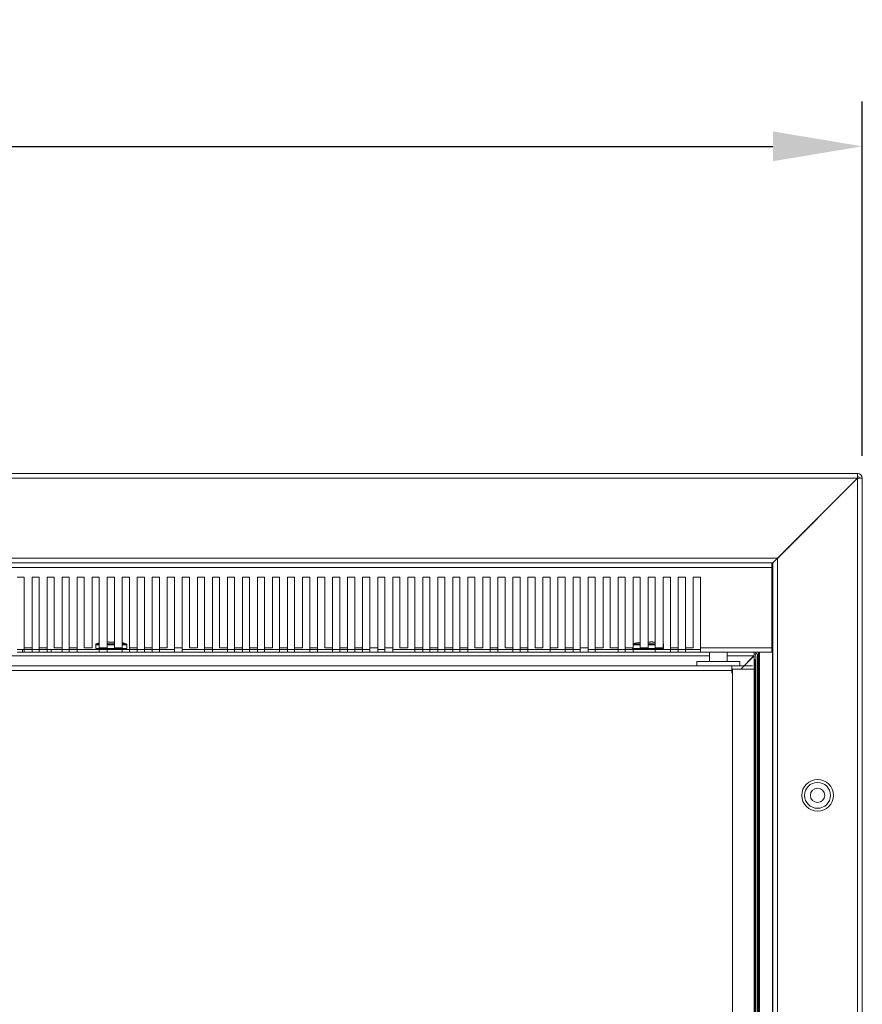
# Model space of a CAD drawing. Units: millimetres. Extents: x -661 to 1191, y -7 to 1899.
# Drawn here: x 47 to 282, y 1624 to 1899 of the extents above; entities that cross this region are included whole.
import ezdxf

# ---------------------------------------------------------------- set-up
doc = ezdxf.new("R2010")
doc.units = ezdxf.units.MM
doc.styles.get("Standard").update_dxf_attribs({"font": 'arial.ttf'})
doc.dimstyles.new('ISO-25', dxfattribs={"dimscale": 10, "dimtxt": 2.5, "dimasz": 2.5, "dimexe": 1.25, "dimexo": 0.625, "dimtad": 1, "dimtxsty": 'Standard', "dimcen": 2.5, "dimadec": 0, "dimazin": 0, "dimtfac": 1, "dimtmove": 0, "dimatfit": 3, "dimfxl": 1, "dimarcsym": 0})

# ---------------------------------------------------------------- blocks, each defined once
blk = doc.blocks.new('*D7')
at = {"color": 0, "lineweight": -2, "transparency": 16777216}
for p, q in [((-383.5, 1776.96), (-383.5, 1875.99)), ((282, 1776.96), (282, 1875.99)), ((-358.5, 1863.49), (257, 1863.49))]:
    blk.add_line(p, q, dxfattribs=at)
at = {"color": 0, "transparency": 16777216}
for points in [[(-358.5, 1867.66), (-358.5, 1859.32), (-383.5, 1863.49)], [(257, 1867.66), (257, 1859.32), (282, 1863.49)]]:
    blk.add_solid(points, dxfattribs=at)
at = {"layer": 'Defpoints', "color": 0, "transparency": 16777216}
for p in [(282, 1863.49), (-383.5, 1770.71), (282, 1770.71)]:
    blk.add_point(p, dxfattribs=at)
at = {"color": 0, "transparency": 16777216, "insert": (-50.75, 1882.5), "char_height": 25, "attachment_point": 5}
blk.add_mtext('665', dxfattribs=at)

msp = doc.modelspace()

# ---------------------------------------------------------------- linework, layer by layer
at = {"linetype": 'Continuous', "lineweight": 0, "extrusion": (0, 1, 0)}
for p, q in [((280.701, 1772.006), (-382.199, 1772.006)), ((-382.199, 1772.006), (280.701, 1772.006)), ((-382.179, 1770.706), (280.681, 1770.706)), ((280.681, 1770.706), (-382.179, 1770.706)), ((258.281, 1748.306), (280.681, 1770.706)), ((280.701, 1770.686), (258.301, 1748.286)), ((280.686, 1771.206), (280.701, 1771.206)), ((280.701, 1771.206), (280.686, 1771.206)), ((280.701, 1770.686), (280.701, 906.506)), ((280.701, 906.506), (280.701, 1770.686)), ((281.201, 1770.706), (281.201, 1770.691)), ((281.201, 1770.691), (281.201, 1770.706)), ((282.001, 906.506), (282.001, 1770.706)), ((282.001, 1770.706), (282.001, 906.506)), ((258.281, 1748.306), (-359.299, 1748.306)), ((-359.299, 1748.306), (258.281, 1748.306)), ((257.001, 1747.006), (-358.73, 1747.006)), ((256.751, 1745.706), (-358.249, 1745.706)), ((-358.249, 1745.706), (256.751, 1745.706)), ((-357.999, 1747.006), (256.981, 1747.006)), ((256.751, 1747.006), (256.751, 1745.706)), ((256.884, 1746.986), (256.751, 1746.986)), ((256.751, 1723.306), (256.751, 1745.706)), ((256.884, 906.506), (256.884, 1746.986)), ((256.884, 1746.986), (257.001, 1746.986)), ((258.281, 1748.306), (256.981, 1747.006)), ((257.001, 1746.986), (257.001, 906.506)), ((257.001, 906.506), (257.001, 1746.986)), ((258.301, 1748.286), (258.301, 906.506)), ((258.301, 906.506), (258.301, 1748.286)), ((45.751, 1743.006), (47.751, 1743.006)), ((47.751, 1723.306), (47.751, 1743.006)), ((47.751, 1743.006), (47.751, 1723.306)), ((49.951, 1743.006), (49.951, 1723.306)), ((49.951, 1723.306), (49.951, 1743.006)), ((49.951, 1743.006), (51.951, 1743.006)), ((51.951, 1723.306), (51.951, 1743.006)), ((51.951, 1743.006), (51.951, 1723.306)), ((54.151, 1743.006), (54.151, 1723.306)), ((54.151, 1723.306), (54.151, 1743.006)), ((54.151, 1743.006), (56.151, 1743.006)), ((56.151, 1743.006), (56.151, 1723.306)), ((58.351, 1743.006), (58.351, 1723.306)), ((58.351, 1723.306), (58.351, 1743.006)), ((58.351, 1743.006), (60.351, 1743.006)), ((60.351, 1723.306), (60.351, 1743.006)), ((60.351, 1743.006), (60.351, 1723.306)), ((62.551, 1743.006), (62.551, 1723.306)), ((62.551, 1723.306), (62.551, 1743.006)), ((62.551, 1743.006), (64.551, 1743.006)), ((64.551, 1743.006), (64.551, 1723.306)), ((66.751, 1723.306), (66.751, 1743.006)), ((66.751, 1743.006), (68.751, 1743.006)), ((68.751, 1723.306), (68.751, 1743.006)), ((68.751, 1743.006), (68.751, 1723.306)), ((70.951, 1743.006), (70.951, 1723.306)), ((70.951, 1723.306), (70.951, 1743.006)), ((70.951, 1743.006), (72.951, 1743.006)), ((72.951, 1743.006), (72.951, 1723.306)), ((75.151, 1743.006), (75.151, 1723.306)), ((75.151, 1723.306), (75.151, 1743.006)), ((75.151, 1743.006), (77.151, 1743.006)), ((77.151, 1723.306), (77.151, 1743.006)), ((77.151, 1743.006), (77.151, 1723.306)), ((79.351, 1743.006), (79.351, 1723.306)), ((79.351, 1723.306), (79.351, 1743.006)), ((79.351, 1743.006), (81.351, 1743.006)), ((81.351, 1723.306), (81.351, 1743.006)), ((81.351, 1743.006), (81.351, 1723.306)), ((83.551, 1743.006), (83.551, 1723.306)), ((83.551, 1723.306), (83.551, 1743.006)), ((83.551, 1743.006), (85.551, 1743.006)), ((85.551, 1723.306), (85.551, 1743.006)), ((85.551, 1743.006), (85.551, 1723.306)), ((87.751, 1723.306), (87.751, 1743.006)), ((87.751, 1743.006), (89.751, 1743.006)), ((89.751, 1723.306), (89.751, 1743.006)), ((89.751, 1743.006), (89.751, 1723.306)), ((91.951, 1743.006), (91.951, 1723.306)), ((91.951, 1723.306), (91.951, 1743.006)), ((91.951, 1743.006), (93.951, 1743.006)), ((93.951, 1743.006), (93.951, 1723.306)), ((96.151, 1723.306), (96.151, 1743.006)), ((96.151, 1743.006), (98.151, 1743.006)), ((98.151, 1723.306), (98.151, 1743.006)), ((98.151, 1743.006), (98.151, 1723.306)), ((100.351, 1743.006), (100.351, 1723.306)), ((100.351, 1723.306), (100.351, 1743.006)), ((100.351, 1743.006), (102.351, 1743.006)), ((102.351, 1743.006), (102.351, 1723.306)), ((104.551, 1743.006), (104.551, 1723.306)), ((104.551, 1723.306), (104.551, 1743.006)), ((104.551, 1743.006), (106.551, 1743.006)), ((106.551, 1723.306), (106.551, 1743.006)), ((106.551, 1743.006), (106.551, 1723.306)), ((108.751, 1743.006), (108.751, 1723.306)), ((108.751, 1723.306), (108.751, 1743.006)), ((108.751, 1743.006), (110.751, 1743.006)), ((110.751, 1723.306), (110.751, 1743.006)), ((110.751, 1743.006), (110.751, 1723.306)), ((112.951, 1743.006), (112.951, 1723.306)), ((112.951, 1723.306), (112.951, 1743.006)), ((112.951, 1743.006), (114.951, 1743.006)), ((114.951, 1723.306), (114.951, 1743.006)), ((114.951, 1743.006), (114.951, 1723.306)), ((117.151, 1723.306), (117.151, 1743.006)), ((117.151, 1743.006), (119.151, 1743.006)), ((119.151, 1723.306), (119.151, 1743.006)), ((119.151, 1743.006), (119.151, 1723.306)), ((121.351, 1743.006), (121.351, 1723.306)), ((121.351, 1723.306), (121.351, 1743.006)), ((121.351, 1743.006), (123.351, 1743.006)), ((123.351, 1723.306), (123.351, 1743.006)), ((123.351, 1743.006), (123.351, 1723.306)), ((125.551, 1723.306), (125.551, 1743.006)), ((125.551, 1743.006), (127.551, 1743.006)), ((127.551, 1723.306), (127.551, 1743.006)), ((127.551, 1743.006), (127.551, 1723.306)), ((129.751, 1743.006), (129.751, 1723.306)), ((129.751, 1723.306), (129.751, 1743.006)), ((129.751, 1743.006), (131.751, 1743.006)), ((131.751, 1743.006), (131.751, 1723.306)), ((133.951, 1743.006), (133.951, 1723.306)), ((133.951, 1723.306), (133.951, 1743.006)), ((133.951, 1743.006), (135.951, 1743.006)), ((135.951, 1723.306), (135.951, 1743.006)), ((135.951, 1743.006), (135.951, 1723.306)), ((138.151, 1743.006), (138.151, 1723.306)), ((138.151, 1723.306), (138.151, 1743.006)), ((138.151, 1743.006), (140.151, 1743.006)), ((140.151, 1723.306), (140.151, 1743.006)), ((140.151, 1743.006), (140.151, 1723.306)), ((142.351, 1743.006), (142.351, 1723.306)), ((142.351, 1723.306), (142.351, 1743.006)), ((142.351, 1743.006), (144.351, 1743.006)), ((144.351, 1723.306), (144.351, 1743.006)), ((144.351, 1743.006), (144.351, 1723.306)), ((146.551, 1743.006), (146.551, 1723.306)), ((146.551, 1723.306), (146.551, 1743.006)), ((146.551, 1743.006), (148.551, 1743.006)), ((148.551, 1723.306), (148.551, 1743.006)), ((148.551, 1743.006), (148.551, 1723.306)), ((150.751, 1743.006), (150.751, 1723.306)), ((150.751, 1723.306), (150.751, 1743.006)), ((150.751, 1743.006), (152.751, 1743.006)), ((152.751, 1743.006), (152.751, 1723.306)), ((154.951, 1723.306), (154.951, 1743.006)), ((154.951, 1743.006), (156.951, 1743.006)), ((156.951, 1723.306), (156.951, 1743.006)), ((156.951, 1743.006), (156.951, 1723.306)), ((159.151, 1743.006), (159.151, 1723.306)), ((159.151, 1723.306), (159.151, 1743.006)), ((159.151, 1743.006), (161.151, 1743.006)), ((161.151, 1723.306), (161.151, 1743.006)), ((161.151, 1743.006), (161.151, 1723.306)), ((163.351, 1743.006), (163.351, 1723.306)), ((163.351, 1723.306), (163.351, 1743.006)), ((163.351, 1743.006), (165.351, 1743.006)), ((165.351, 1723.306), (165.351, 1743.006)), ((165.351, 1743.006), (165.351, 1723.306)), ((167.551, 1743.006), (167.551, 1723.306)), ((167.551, 1723.306), (167.551, 1743.006)), ((167.551, 1743.006), (169.551, 1743.006)), ((169.551, 1723.306), (169.551, 1743.006)), ((169.551, 1743.006), (169.551, 1723.306)), ((171.751, 1743.006), (171.751, 1723.306)), ((171.751, 1723.306), (171.751, 1743.006)), ((171.751, 1743.006), (173.751, 1743.006)), ((173.751, 1743.006), (173.751, 1723.306)), ((175.951, 1723.306), (175.951, 1743.006)), ((175.951, 1743.006), (177.951, 1743.006)), ((177.951, 1723.306), (177.951, 1743.006)), ((177.951, 1743.006), (177.951, 1723.306)), ((180.151, 1743.006), (180.151, 1723.306)), ((180.151, 1723.306), (180.151, 1743.006)), ((180.151, 1743.006), (182.151, 1743.006)), ((182.151, 1743.006), (182.151, 1723.306)), ((184.351, 1743.006), (184.351, 1723.306)), ((184.351, 1723.306), (184.351, 1743.006)), ((184.351, 1743.006), (186.351, 1743.006)), ((186.351, 1723.306), (186.351, 1743.006)), ((186.351, 1743.006), (186.351, 1723.306)), ((188.551, 1743.006), (188.551, 1723.306)), ((188.551, 1723.306), (188.551, 1743.006)), ((188.551, 1743.006), (190.551, 1743.006)), ((190.551, 1743.006), (190.551, 1723.306)), ((192.751, 1723.306), (192.751, 1743.006)), ((192.751, 1743.006), (194.751, 1743.006)), ((194.751, 1723.306), (194.751, 1743.006)), ((194.751, 1743.006), (194.751, 1723.306)), ((196.951, 1723.306), (196.951, 1743.006)), ((196.951, 1743.006), (198.951, 1743.006)), ((198.951, 1723.306), (198.951, 1743.006)), ((198.951, 1743.006), (198.951, 1723.306)), ((201.151, 1743.006), (201.151, 1723.306)), ((201.151, 1723.306), (201.151, 1743.006)), ((201.151, 1743.006), (203.151, 1743.006)), ((203.151, 1743.006), (203.151, 1723.306)), ((205.351, 1723.306), (205.351, 1743.006)), ((205.351, 1743.006), (207.351, 1743.006)), ((207.351, 1723.306), (207.351, 1743.006)), ((207.351, 1743.006), (207.351, 1723.306)), ((209.551, 1723.306), (209.551, 1743.006)), ((209.551, 1743.006), (211.551, 1743.006)), ((211.551, 1743.006), (211.551, 1723.306)), ((213.751, 1743.006), (213.751, 1723.306)), ((213.751, 1723.306), (213.751, 1743.006)), ((213.751, 1743.006), (215.751, 1743.006)), ((215.751, 1723.306), (215.751, 1743.006)), ((215.751, 1743.006), (215.751, 1723.306)), ((217.951, 1743.006), (217.951, 1723.306)), ((217.951, 1723.306), (217.951, 1743.006)), ((217.951, 1743.006), (219.951, 1743.006)), ((219.951, 1743.006), (219.951, 1723.306)), ((222.151, 1723.306), (222.151, 1743.006)), ((222.151, 1743.006), (224.151, 1743.006)), ((224.151, 1723.306), (224.151, 1743.006)), ((224.151, 1743.006), (224.151, 1723.306)), ((226.351, 1723.306), (226.351, 1743.006)), ((226.351, 1743.006), (228.351, 1743.006)), ((228.351, 1723.306), (228.351, 1743.006)), ((228.351, 1743.006), (228.351, 1723.306)), ((230.551, 1743.006), (230.551, 1723.306)), ((230.551, 1723.306), (230.551, 1743.006)), ((230.551, 1743.006), (232.551, 1743.006)), ((232.551, 1723.306), (232.551, 1743.006)), ((232.551, 1743.006), (232.551, 1723.306)), ((234.751, 1723.306), (234.751, 1743.006)), ((234.751, 1743.006), (236.751, 1743.006)), ((236.751, 1723.306), (236.751, 1743.006)), ((236.751, 1743.006), (236.751, 1723.306)), ((68.751, 1724.134), (67.751, 1724.134)), ((67.751, 1724.134), (68.751, 1724.134)), ((67.751, 1723.056), (67.751, 1724.134)), ((67.914, 1724.368), (68.751, 1724.368)), ((68.751, 1724.368), (67.914, 1724.368)), ((70.951, 1724.368), (72.951, 1724.368)), ((72.951, 1724.368), (70.951, 1724.368)), ((72.951, 1724.134), (70.951, 1724.134)), ((70.951, 1724.134), (72.951, 1724.134)), ((71.352, 1724.896), (71.116, 1724.896)), ((72.951, 1724.896), (72.849, 1724.896)), ((75.151, 1724.368), (76.287, 1724.368)), ((76.287, 1724.368), (75.151, 1724.368)), ((76.451, 1724.134), (75.151, 1724.134)), ((75.151, 1724.134), (76.451, 1724.134)), ((76.451, 1723.056), (76.451, 1724.134)), ((217.951, 1724.368), (219.951, 1724.368)), ((219.951, 1724.368), (217.951, 1724.368)), ((219.951, 1724.134), (217.951, 1724.134)), ((217.951, 1724.134), (219.951, 1724.134)), ((222.151, 1724.368), (224.151, 1724.368)), ((224.151, 1724.368), (222.151, 1724.368)), ((224.151, 1724.134), (222.151, 1724.134)), ((222.151, 1724.134), (224.151, 1724.134)), ((223.085, 1724.896), (222.849, 1724.896)), ((226.451, 1724.134), (226.351, 1724.134)), ((226.351, 1724.134), (226.451, 1724.134)), ((226.451, 1723.056), (226.451, 1724.134)), ((239.251, 1721.006), (-39.549, 1721.006)), ((-39.549, 1721.006), (239.251, 1721.006)), ((45.751, 1722.806), (47.751, 1722.806)), ((47.751, 1722.006), (45.751, 1722.006)), ((47.251, 1722.806), (47.251, 1722.006)), ((47.751, 1723.306), (47.751, 1722.006)), ((47.751, 1723.306), (49.951, 1723.306)), ((47.751, 1722.806), (49.951, 1722.806)), ((49.951, 1722.006), (47.751, 1722.006)), ((49.951, 1722.006), (49.951, 1723.306)), ((49.951, 1722.806), (51.951, 1722.806)), ((51.951, 1722.006), (49.951, 1722.006)), ((51.951, 1723.306), (51.951, 1722.006)), ((51.951, 1723.306), (54.151, 1723.306)), ((51.951, 1722.806), (54.151, 1722.806)), ((54.151, 1722.006), (51.951, 1722.006)), ((54.151, 1722.006), (54.151, 1723.306)), ((54.151, 1722.806), (56.151, 1722.806)), ((56.151, 1722.006), (54.151, 1722.006)), ((55.251, 1722.806), (55.251, 1722.006)), ((56.151, 1723.306), (58.351, 1723.306)), ((56.151, 1722.806), (58.351, 1722.806)), ((58.351, 1722.006), (56.151, 1722.006)), ((58.351, 1722.006), (58.351, 1723.306)), ((58.351, 1722.806), (60.351, 1722.806)), ((60.351, 1722.006), (58.351, 1722.006)), ((60.351, 1723.306), (60.351, 1722.006)), ((60.351, 1723.306), (62.551, 1723.306)), ((60.351, 1722.806), (62.551, 1722.806)), ((62.551, 1722.006), (60.351, 1722.006)), ((62.551, 1722.006), (62.551, 1723.306)), ((62.551, 1722.806), (64.551, 1722.806)), ((64.551, 1722.006), (62.551, 1722.006)), ((64.551, 1723.306), (66.751, 1723.306)), ((64.551, 1722.806), (66.751, 1722.806)), ((66.751, 1722.006), (64.551, 1722.006)), ((66.751, 1722.806), (68.751, 1722.806)), ((68.751, 1722.006), (66.751, 1722.006)), ((76.451, 1723.056), (67.751, 1723.056)), ((68.751, 1723.306), (68.751, 1722.006)), ((68.751, 1723.306), (70.951, 1723.306)), ((68.751, 1722.806), (70.951, 1722.806)), ((70.951, 1722.006), (68.751, 1722.006)), ((70.951, 1722.006), (70.951, 1723.306)), ((70.951, 1722.806), (72.951, 1722.806)), ((72.951, 1722.006), (70.951, 1722.006)), ((72.951, 1723.306), (75.151, 1723.306)), ((72.951, 1722.806), (75.151, 1722.806)), ((75.151, 1722.006), (72.951, 1722.006)), ((75.151, 1722.006), (75.151, 1723.306)), ((75.151, 1722.806), (77.151, 1722.806)), ((77.151, 1722.006), (75.151, 1722.006)), ((77.151, 1723.306), (77.151, 1722.006)), ((77.151, 1723.306), (79.351, 1723.306)), ((77.151, 1722.806), (79.351, 1722.806)), ((79.351, 1722.006), (77.151, 1722.006)), ((79.351, 1722.006), (79.351, 1723.306)), ((79.351, 1722.806), (81.351, 1722.806)), ((81.351, 1722.006), (79.351, 1722.006)), ((81.351, 1723.306), (81.351, 1722.006)), ((81.351, 1723.306), (83.551, 1723.306)), ((81.351, 1722.806), (83.551, 1722.806)), ((83.551, 1722.006), (81.351, 1722.006)), ((83.551, 1722.006), (83.551, 1723.306)), ((83.551, 1722.806), (85.551, 1722.806)), ((85.551, 1722.006), (83.551, 1722.006)), ((85.551, 1723.306), (85.551, 1722.006)), ((85.551, 1723.306), (87.751, 1723.306)), ((85.551, 1722.806), (87.751, 1722.806)), ((87.751, 1722.006), (85.551, 1722.006)), ((87.751, 1722.806), (89.751, 1722.806)), ((89.751, 1722.006), (87.751, 1722.006)), ((89.751, 1723.306), (89.751, 1722.006)), ((89.751, 1722.006), (89.751, 1723.306)), ((91.951, 1723.306), (89.751, 1723.306)), ((89.751, 1723.306), (91.951, 1723.306)), ((89.751, 1722.006), (91.951, 1722.006)), ((91.951, 1722.006), (89.751, 1722.006)), ((91.951, 1722.006), (91.951, 1723.306)), ((91.951, 1723.306), (91.951, 1722.006)), ((91.951, 1722.806), (93.951, 1722.806)), ((93.951, 1722.006), (91.951, 1722.006)), ((93.951, 1723.306), (96.151, 1723.306)), ((93.951, 1722.806), (96.151, 1722.806)), ((96.151, 1722.006), (93.951, 1722.006)), ((96.151, 1722.806), (98.151, 1722.806)), ((98.151, 1722.006), (96.151, 1722.006)), ((98.151, 1723.306), (98.151, 1722.006)), ((98.151, 1723.306), (100.351, 1723.306)), ((98.151, 1722.806), (100.351, 1722.806)), ((100.351, 1722.006), (98.151, 1722.006)), ((100.351, 1722.006), (100.351, 1723.306)), ((100.351, 1722.806), (102.351, 1722.806)), ((102.351, 1722.006), (100.351, 1722.006)), ((102.351, 1723.306), (104.551, 1723.306)), ((102.351, 1722.806), (104.551, 1722.806)), ((104.551, 1722.006), (102.351, 1722.006)), ((104.551, 1722.006), (104.551, 1723.306)), ((104.551, 1722.806), (106.551, 1722.806)), ((106.551, 1722.006), (104.551, 1722.006)), ((106.551, 1723.306), (106.551, 1722.006)), ((106.551, 1723.306), (108.751, 1723.306)), ((106.551, 1722.806), (108.751, 1722.806)), ((108.751, 1722.006), (106.551, 1722.006)), ((108.751, 1722.006), (108.751, 1723.306)), ((108.751, 1722.806), (110.751, 1722.806)), ((110.751, 1722.006), (108.751, 1722.006)), ((110.751, 1723.306), (110.751, 1722.006)), ((110.751, 1723.306), (112.951, 1723.306)), ((110.751, 1722.806), (112.951, 1722.806)), ((112.951, 1722.006), (110.751, 1722.006)), ((112.951, 1722.006), (112.951, 1723.306)), ((112.951, 1722.806), (114.951, 1722.806)), ((114.951, 1722.006), (112.951, 1722.006)), ((114.951, 1723.306), (114.951, 1722.006)), ((114.951, 1723.306), (117.151, 1723.306)), ((114.951, 1722.806), (117.151, 1722.806)), ((117.151, 1722.006), (114.951, 1722.006)), ((117.151, 1722.806), (119.151, 1722.806)), ((119.151, 1722.006), (117.151, 1722.006)), ((119.151, 1723.306), (119.151, 1722.006)), ((119.151, 1723.306), (121.351, 1723.306)), ((119.151, 1722.806), (121.351, 1722.806)), ((121.351, 1722.006), (119.151, 1722.006)), ((121.351, 1722.006), (121.351, 1723.306)), ((121.351, 1722.806), (123.351, 1722.806)), ((123.351, 1722.006), (121.351, 1722.006)), ((123.351, 1723.306), (123.351, 1722.006)), ((123.351, 1723.306), (125.551, 1723.306)), ((123.351, 1722.806), (125.551, 1722.806)), ((125.551, 1722.006), (123.351, 1722.006)), ((125.551, 1722.806), (127.551, 1722.806)), ((127.551, 1722.006), (125.551, 1722.006)), ((127.551, 1723.306), (127.551, 1722.006)), ((127.551, 1723.306), (129.751, 1723.306)), ((127.551, 1722.806), (129.751, 1722.806)), ((129.751, 1722.006), (127.551, 1722.006)), ((129.751, 1722.006), (129.751, 1723.306)), ((129.751, 1722.806), (131.751, 1722.806)), ((131.751, 1722.006), (129.751, 1722.006)), ((131.751, 1723.306), (133.951, 1723.306)), ((131.751, 1722.806), (133.951, 1722.806)), ((133.951, 1722.006), (131.751, 1722.006)), ((133.951, 1722.006), (133.951, 1723.306)), ((133.951, 1722.806), (135.951, 1722.806)), ((135.951, 1722.006), (133.951, 1722.006)), ((135.951, 1723.306), (135.951, 1722.006)), ((135.951, 1723.306), (138.151, 1723.306)), ((135.951, 1722.806), (138.151, 1722.806)), ((138.151, 1722.006), (135.951, 1722.006)), ((138.151, 1722.006), (138.151, 1723.306)), ((138.151, 1722.806), (140.151, 1722.806)), ((140.151, 1722.006), (138.151, 1722.006)), ((140.151, 1723.306), (140.151, 1722.006)), ((140.151, 1723.306), (142.351, 1723.306)), ((140.151, 1722.806), (142.351, 1722.806)), ((142.351, 1722.006), (140.151, 1722.006)), ((142.351, 1722.006), (142.351, 1723.306)), ((142.351, 1722.806), (144.351, 1722.806)), ((144.351, 1722.006), (142.351, 1722.006)), ((144.351, 1723.306), (144.351, 1722.006)), ((144.351, 1722.006), (144.351, 1723.306)), ((146.551, 1723.306), (144.351, 1723.306)), ((144.351, 1723.306), (146.551, 1723.306)), ((144.351, 1722.006), (146.551, 1722.006)), ((146.551, 1722.006), (144.351, 1722.006)), ((146.551, 1722.006), (146.551, 1723.306)), ((146.551, 1723.306), (146.551, 1722.006)), ((146.551, 1722.806), (148.551, 1722.806)), ((148.551, 1722.006), (146.551, 1722.006)), ((148.551, 1723.306), (148.551, 1722.006)), ((148.551, 1722.006), (148.551, 1723.306)), ((150.751, 1723.306), (148.551, 1723.306)), ((148.551, 1723.306), (150.751, 1723.306)), ((148.551, 1722.006), (150.751, 1722.006)), ((150.751, 1722.006), (148.551, 1722.006)), ((150.751, 1722.006), (150.751, 1723.306)), ((150.751, 1723.306), (150.751, 1722.006)), ((150.751, 1722.806), (152.751, 1722.806)), ((152.751, 1722.006), (150.751, 1722.006)), ((152.751, 1723.306), (154.951, 1723.306)), ((152.751, 1722.806), (154.951, 1722.806)), ((154.951, 1722.006), (152.751, 1722.006)), ((154.951, 1722.806), (156.951, 1722.806)), ((156.951, 1722.006), (154.951, 1722.006)), ((156.951, 1723.306), (156.951, 1722.006)), ((156.951, 1723.306), (159.151, 1723.306)), ((156.951, 1722.806), (159.151, 1722.806)), ((159.151, 1722.006), (156.951, 1722.006)), ((159.151, 1722.006), (159.151, 1723.306)), ((159.151, 1722.806), (161.151, 1722.806)), ((161.151, 1722.006), (159.151, 1722.006)), ((161.151, 1723.306), (161.151, 1722.006)), ((161.151, 1723.306), (163.351, 1723.306)), ((161.151, 1722.806), (163.351, 1722.806)), ((163.351, 1722.006), (161.151, 1722.006)), ((163.351, 1722.006), (163.351, 1723.306)), ((163.351, 1722.806), (165.351, 1722.806)), ((165.351, 1722.006), (163.351, 1722.006)), ((165.351, 1723.306), (165.351, 1722.006)), ((165.351, 1723.306), (167.551, 1723.306)), ((165.351, 1722.806), (167.551, 1722.806)), ((167.551, 1722.006), (165.351, 1722.006)), ((167.551, 1722.006), (167.551, 1723.306)), ((167.551, 1722.806), (169.551, 1722.806)), ((169.551, 1722.006), (167.551, 1722.006)), ((169.551, 1723.306), (169.551, 1722.006)), ((169.551, 1723.306), (171.751, 1723.306)), ((169.551, 1722.806), (171.751, 1722.806)), ((171.751, 1722.006), (169.551, 1722.006)), ((171.751, 1722.006), (171.751, 1723.306)), ((171.751, 1722.806), (173.751, 1722.806)), ((173.751, 1722.006), (171.751, 1722.006)), ((173.751, 1723.306), (175.951, 1723.306)), ((173.751, 1722.806), (175.951, 1722.806)), ((175.951, 1722.006), (173.751, 1722.006)), ((175.951, 1722.806), (177.951, 1722.806)), ((177.951, 1722.006), (175.951, 1722.006)), ((177.951, 1723.306), (177.951, 1722.006)), ((177.951, 1723.306), (180.151, 1723.306)), ((177.951, 1722.806), (180.151, 1722.806)), ((180.151, 1722.006), (177.951, 1722.006)), ((180.151, 1722.006), (180.151, 1723.306)), ((180.151, 1722.806), (182.151, 1722.806)), ((182.151, 1722.006), (180.151, 1722.006)), ((182.151, 1723.306), (184.351, 1723.306)), ((182.151, 1722.806), (184.351, 1722.806)), ((184.351, 1722.006), (182.151, 1722.006)), ((184.351, 1722.006), (184.351, 1723.306)), ((184.351, 1722.806), (186.351, 1722.806)), ((186.351, 1722.006), (184.351, 1722.006)), ((186.351, 1723.306), (186.351, 1722.006)), ((186.351, 1723.306), (188.551, 1723.306)), ((186.351, 1722.806), (188.551, 1722.806)), ((188.551, 1722.006), (186.351, 1722.006)), ((188.551, 1722.006), (188.551, 1723.306)), ((188.551, 1722.806), (190.551, 1722.806)), ((190.551, 1722.006), (188.551, 1722.006)), ((190.551, 1723.306), (192.751, 1723.306)), ((190.551, 1722.806), (192.751, 1722.806)), ((192.751, 1722.006), (190.551, 1722.006)), ((192.751, 1722.806), (194.751, 1722.806)), ((194.751, 1722.006), (192.751, 1722.006)), ((194.751, 1723.306), (194.751, 1722.006)), ((194.751, 1723.306), (196.951, 1723.306)), ((194.751, 1722.806), (196.951, 1722.806)), ((196.951, 1722.006), (194.751, 1722.006)), ((196.951, 1722.806), (198.951, 1722.806)), ((198.951, 1722.006), (196.951, 1722.006)), ((198.951, 1723.306), (198.951, 1722.006)), ((198.951, 1723.306), (201.151, 1723.306)), ((198.951, 1722.806), (201.151, 1722.806)), ((201.151, 1722.006), (198.951, 1722.006)), ((201.151, 1722.006), (201.151, 1723.306)), ((201.151, 1722.806), (203.151, 1722.806)), ((203.151, 1722.006), (201.151, 1722.006)), ((203.151, 1722.006), (203.151, 1723.306)), ((205.351, 1723.306), (203.151, 1723.306)), ((203.151, 1723.306), (205.351, 1723.306)), ((203.151, 1722.006), (205.351, 1722.006)), ((205.351, 1722.006), (203.151, 1722.006)), ((205.351, 1723.306), (205.351, 1722.006)), ((205.351, 1722.806), (207.351, 1722.806)), ((207.351, 1722.006), (205.351, 1722.006)), ((207.351, 1723.306), (207.351, 1722.006)), ((207.351, 1723.306), (209.551, 1723.306)), ((207.351, 1722.806), (209.551, 1722.806)), ((209.551, 1722.006), (207.351, 1722.006)), ((209.551, 1722.806), (211.551, 1722.806)), ((211.551, 1722.006), (209.551, 1722.006)), ((211.551, 1723.306), (213.751, 1723.306)), ((211.551, 1722.806), (213.751, 1722.806)), ((213.751, 1722.006), (211.551, 1722.006)), ((213.751, 1722.006), (213.751, 1723.306)), ((213.751, 1722.806), (215.751, 1722.806)), ((215.751, 1722.006), (213.751, 1722.006)), ((215.751, 1723.306), (215.751, 1722.006)), ((215.751, 1723.306), (217.951, 1723.306)), ((215.751, 1722.806), (217.951, 1722.806)), ((217.951, 1722.006), (215.751, 1722.006)), ((217.751, 1723.056), (217.751, 1723.306)), ((226.451, 1723.056), (217.751, 1723.056)), ((217.951, 1722.006), (217.951, 1723.306)), ((217.951, 1722.806), (219.951, 1722.806)), ((219.951, 1722.006), (217.951, 1722.006)), ((219.951, 1723.306), (222.151, 1723.306)), ((219.951, 1722.806), (222.151, 1722.806)), ((222.151, 1722.006), (219.951, 1722.006)), ((222.151, 1722.806), (224.151, 1722.806)), ((224.151, 1722.006), (222.151, 1722.006)), ((224.151, 1723.306), (224.151, 1722.006)), ((224.151, 1723.306), (226.351, 1723.306)), ((224.151, 1722.806), (226.351, 1722.806)), ((226.351, 1722.006), (224.151, 1722.006)), ((226.351, 1722.806), (228.351, 1722.806)), ((228.351, 1722.006), (226.351, 1722.006)), ((228.351, 1723.306), (228.351, 1722.006)), ((228.351, 1723.306), (230.551, 1723.306)), ((228.351, 1722.806), (230.551, 1722.806)), ((230.551, 1722.006), (228.351, 1722.006)), ((230.551, 1722.006), (230.551, 1723.306)), ((230.551, 1722.806), (232.551, 1722.806)), ((232.551, 1722.006), (230.551, 1722.006)), ((232.551, 1723.306), (232.551, 1722.006)), ((232.551, 1723.306), (234.751, 1723.306)), ((232.551, 1722.806), (234.751, 1722.806)), ((234.751, 1722.006), (232.551, 1722.006)), ((234.751, 1722.806), (236.751, 1722.806)), ((236.751, 1722.006), (234.751, 1722.006)), ((236.751, 1723.306), (236.751, 1722.006)), ((236.751, 1722.006), (236.751, 1723.306)), ((256.751, 1723.306), (236.751, 1723.306)), ((236.751, 1723.306), (256.751, 1723.306)), ((236.751, 1722.006), (256.751, 1722.006)), ((256.751, 1722.006), (236.751, 1722.006)), ((239.251, 1719.406), (239.251, 1722.006)), ((244.251, 1719.406), (244.251, 1722.006)), ((251.731, 1721.006), (244.251, 1721.006)), ((244.251, 1721.006), (251.731, 1721.006)), ((248.031, 1717.306), (251.731, 1721.006)), ((251.751, 1720.986), (248.071, 1717.306)), ((251.737, 1721.506), (252.251, 1721.506)), ((251.751, 1717.306), (251.751, 1720.986)), ((252.251, 908.006), (252.251, 1721.006)), ((252.751, 1721.006), (252.751, 908.006)), ((253.001, 906.506), (253.001, 1722.006)), ((253.001, 1722.006), (253.001, 906.506)), ((253.305, 906.506), (253.305, 1722.006)), ((253.305, 1722.006), (253.305, 906.506)), ((256.751, 1723.306), (256.751, 1722.006)), ((245.551, 1718.206), (-347.049, 1718.206)), ((-347.049, 1718.206), (245.551, 1718.206)), ((235.751, 1719.406), (247.751, 1719.406)), ((235.751, 1719.406), (235.751, 1718.206)), ((245.551, 1718.206), (245.551, 1716.906)), ((245.551, 1718.206), (245.849, 1718.206)), ((251.351, 1718.206), (245.849, 1718.206)), ((247.751, 1719.406), (247.751, 1718.206)), ((250.731, 1720.006), (250.771, 1720.006)), ((250.764, 1720.04), (250.804, 1720.04)), ((251.751, 1720.04), (251.998, 1720.04)), ((251.998, 1720.04), (251.998, 1086.553)), ((245.551, 1716.906), (-347.049, 1716.906)), ((-347.049, 1716.906), (245.551, 1716.906)), ((245.551, 1716.306), (245.551, 1716.906)), ((245.751, 1716.306), (245.551, 1716.306)), ((245.751, 1717.306), (251.751, 1717.306)), ((245.751, 1717.306), (245.751, 909.106)), ((245.751, 910.106), (245.751, 1716.306)), ((251.751, 909.106), (251.751, 1717.306)), ((251.751, 1717.306), (251.751, 909.106))]:
    msp.add_line(p, q, dxfattribs=at)
at = {"linetype": 'Continuous', "lineweight": 0}
for radius in [4.439, 3.623, 2]:
    msp.add_circle((269.501, 1682.006), radius, dxfattribs=at)
at = {"linetype": 'Continuous', "lineweight": 0, "extrusion": (0, 0, -1)}
for radius in [4.439, 3.623, 2]:
    msp.add_circle((-269.501, 1682.006), radius, dxfattribs=at)
for centre, radius, start, end in [((-280.701, 1770.706), 1.3, 90, 180), ((-68.001, 1724.134), 0.25, 0, 69.69516), ((-70.863, 1716.396), 8.5, 69.69516, 75.6069), ((-73.338, 1716.396), 8.5, 102.31459, 110.30484), ((-76.201, 1724.134), 0.25, 110.30484, 180), ((-220.863, 1716.396), 8.5, 69.9591, 83.15629), ((-226.201, 1724.134), 0.25, 126.8699, 180), ((-251.751, 1721.006), 1, 90, 180)]:
    msp.add_arc(centre, radius, start, end, dxfattribs=at)
at = {"linetype": 'Continuous', "lineweight": 0}
for centre in [(280.701, 1770.706), (251.751, 1721.006)]:
    msp.add_arc(centre, 0.5, 0, 90, dxfattribs=at)
for points, knots in [([(280.681, 1770.706), (280.686, 1771.254), (280.691, 1771.78), (280.697, 1771.945), (280.698, 1771.985), (280.699, 1772.006), (280.701, 1772.006)], [0, 0, 0, 0, 0.8053009, 0.8053009, 0.8053009, 1, 1, 1, 1]), ([(282.001, 1770.706), (282.001, 1770.7), (281.615, 1770.695), (281.092, 1770.69), (280.966, 1770.688), (280.833, 1770.687), (280.701, 1770.686)], [0, 0, 0, 0, 0.8053009, 0.8053009, 0.8053009, 1, 1, 1, 1]), ([(71.351, 1724.894), (71.271, 1724.896), (71.191, 1724.896), (71.111, 1724.896), (71.058, 1724.896), (71.004, 1724.896), (70.951, 1724.895)], [0.05751227799, 0.05751227799, 0.05751227799, 0.05751227799, 0.05775068685, 0.05775068685, 0.05775068685, 0.05791042678, 0.05791042678, 0.05791042678, 0.05791042678]), ([(71.352, 1724.896), (71.353, 1724.896), (71.353, 1724.896), (71.353, 1724.895), (71.353, 1724.895), (71.353, 1724.893), (71.352, 1724.891), (71.351, 1724.889), (71.351, 1724.887), (71.351, 1724.885), (71.351, 1724.88), (71.351, 1724.873), (71.351, 1724.864), (71.352, 1724.852), (71.351, 1724.838), (71.351, 1724.82)], [0.0577407084, 0.0577407084, 0.0577407084, 0.0577407084, 0.0578952604, 0.0578952604, 0.0578952604, 0.0581096871, 0.0581096871, 0.0581096871, 0.0582610386, 0.0582610386, 0.0582610386, 0.0585924714, 0.0585924714, 0.0585924714, 0.0590097992, 0.0590097992, 0.0590097992, 0.0590097992]), ([(71.351, 1724.82), (71.351, 1724.836), (71.351, 1724.85), (71.351, 1724.86), (71.351, 1724.871), (71.351, 1724.879), (71.351, 1724.885), (71.351, 1724.889), (71.352, 1724.891), (71.353, 1724.893), (71.353, 1724.895), (71.353, 1724.896), (71.353, 1724.896), (71.353, 1724.896), (71.353, 1724.896), (71.352, 1724.896)], [0.0571950952, 0.0571950952, 0.0571950952, 0.0571950952, 0.0575676541, 0.0575676541, 0.0575676541, 0.057940213, 0.057940213, 0.057940213, 0.0581792097, 0.0581792097, 0.0581792097, 0.0583818099, 0.0583818099, 0.0583818099, 0.0584506771, 0.0584506771, 0.0584506771, 0.0584506771]), ([(72.851, 1724.82), (72.726, 1724.826), (72.601, 1724.829), (72.476, 1724.832), (72.414, 1724.833), (72.351, 1724.834), (72.289, 1724.835), (72.226, 1724.835), (72.164, 1724.836), (72.101, 1724.836), (72.039, 1724.836), (71.976, 1724.835), (71.914, 1724.835), (71.726, 1724.833), (71.538, 1724.828), (71.351, 1724.82)], [0.0564275988, 0.0564275988, 0.0564275988, 0.0564275988, 0.0568024319, 0.0568024319, 0.0568024319, 0.0569898485, 0.0569898485, 0.0569898485, 0.0571772651, 0.0571772651, 0.0571772651, 0.0573646816, 0.0573646816, 0.0573646816, 0.0579269314, 0.0579269314, 0.0579269314, 0.0579269314]), ([(72.849, 1724.896), (72.848, 1724.896), (72.848, 1724.896), (72.848, 1724.895), (72.848, 1724.895), (72.849, 1724.893), (72.849, 1724.891), (72.85, 1724.889), (72.851, 1724.887), (72.851, 1724.885), (72.851, 1724.88), (72.85, 1724.873), (72.85, 1724.864), (72.85, 1724.852), (72.851, 1724.838), (72.851, 1724.82)], [0.0577456631, 0.0577456631, 0.0577456631, 0.0577456631, 0.0578952604, 0.0578952604, 0.0578952604, 0.0581096871, 0.0581096871, 0.0581096871, 0.0582610386, 0.0582610386, 0.0582610386, 0.0585924713, 0.0585924713, 0.0585924713, 0.0590097992, 0.0590097992, 0.0590097992, 0.0590097992]), ([(219.851, 1724.82), (219.851, 1724.826), (219.851, 1724.829), (219.851, 1724.832), (219.851, 1724.834), (219.851, 1724.836), (219.851, 1724.836), (219.851, 1724.836), (219.851, 1724.834), (219.851, 1724.832), (219.851, 1724.829), (219.851, 1724.826), (219.851, 1724.82)], [0.0564275988, 0.0564275988, 0.0564275988, 0.0564275988, 0.0568024319, 0.0568024319, 0.0568024319, 0.0571772651, 0.0571772651, 0.0571772651, 0.0575520982, 0.0575520982, 0.0575520982, 0.0579269314, 0.0579269314, 0.0579269314, 0.0579269314]), ([(222.851, 1724.82), (222.726, 1724.826), (222.601, 1724.829), (222.476, 1724.832), (222.414, 1724.833), (222.351, 1724.834), (222.289, 1724.835), (222.243, 1724.835), (222.197, 1724.836), (222.151, 1724.836)], [0.05642759878, 0.05642759878, 0.05642759878, 0.05642759878, 0.05680243193, 0.05680243193, 0.05680243193, 0.0569898485, 0.0569898485, 0.0569898485, 0.05712783513, 0.05712783513, 0.05712783513, 0.05712783513]), ([(222.849, 1724.896), (222.848, 1724.896), (222.848, 1724.896), (222.848, 1724.895), (222.848, 1724.895), (222.849, 1724.893), (222.849, 1724.891), (222.85, 1724.889), (222.851, 1724.887), (222.851, 1724.885), (222.851, 1724.88), (222.85, 1724.873), (222.85, 1724.864), (222.85, 1724.852), (222.851, 1724.838), (222.851, 1724.82)], [0.0577456631, 0.0577456631, 0.0577456631, 0.0577456631, 0.0578952604, 0.0578952604, 0.0578952604, 0.0581096871, 0.0581096871, 0.0581096871, 0.0582610386, 0.0582610386, 0.0582610386, 0.0585924713, 0.0585924713, 0.0585924713, 0.0590097992, 0.0590097992, 0.0590097992, 0.0590097992]), ([(224.151, 1724.844), (224.092, 1724.85), (224.033, 1724.855), (223.974, 1724.86), (223.848, 1724.871), (223.72, 1724.879), (223.596, 1724.885), (223.515, 1724.889), (223.433, 1724.892), (223.352, 1724.893), (223.277, 1724.895), (223.201, 1724.896), (223.126, 1724.896), (223.112, 1724.896), (223.099, 1724.896), (223.085, 1724.896)], [0.0573930199, 0.0573930199, 0.0573930199, 0.0573930199, 0.0575676541, 0.0575676541, 0.0575676541, 0.057940213, 0.057940213, 0.057940213, 0.0581836797, 0.0581836797, 0.0581836797, 0.058409635, 0.058409635, 0.058409635, 0.0584506771, 0.0584506771, 0.0584506771, 0.0584506771]), ([(251.731, 1721.006), (251.736, 1721.456), (251.742, 1721.883), (251.748, 1721.982), (251.749, 1721.998), (251.75, 1722.006), (251.751, 1722.006)], [0, 0, 0, 0, 0.8598922, 0.8598922, 0.8598922, 1, 1, 1, 1])]:
    msp.add_open_spline(points, degree=3, knots=knots, dxfattribs=at)
for points in [[(280.701, 1771.206), (280.694, 1771.206), (280.687, 1770.968), (280.681, 1770.706)], [(280.701, 1770.686), (280.962, 1770.692), (281.201, 1770.699), (281.201, 1770.706)], [(257.002, 1747.027), (257.001, 1747.014), (257.001, 1747), (257.001, 1746.986)], [(258.301, 1748.286), (258.264, 1748.262), (258.227, 1748.239), (258.19, 1748.215)], [(219.951, 1724.832), (219.917, 1724.829), (219.884, 1724.824), (219.851, 1724.82)]]:
    msp.add_open_spline(points, degree=3, dxfattribs=at)

# ---------------------------------------------------------------- dimensions: what is measured, and where the dimension line sits
dim = msp.add_linear_dim(base=(282.0006, 1863.4887), p1=(-383.4993, 1770.7056), p2=(282.0006, 1770.7056), dimstyle='ISO-25', override={"dimdec": 0})
dim.commit()
dim.dimension.update_dxf_attribs({"geometry": '*D7', "text_midpoint": (-50.7494, 1882.5031)})

doc.saveas('drawing.dxf')
